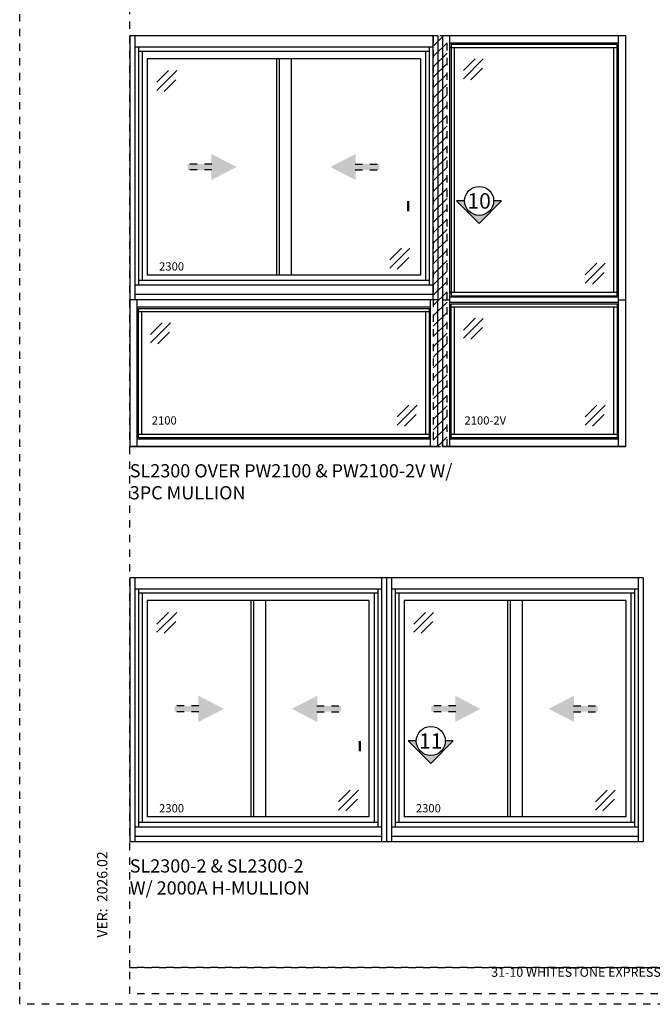
# Model space of a CAD drawing. Units: inches. Extents: x 423 to 595, y 221 to 243.
# Drawn here: x 520 to 528, y 221 to 234 of the extents above; entities that cross this region are included whole.
import ezdxf
from ezdxf.enums import TextEntityAlignment as Align

# ---------------------------------------------------------------- set-up
doc = ezdxf.new("R2010")
doc.units = ezdxf.units.IN
doc.header["$MEASUREMENT"] = 0
for name, pattern in [('CENTER2', [1.125, 0.75, -0.125, 0.125, -0.125]), ('DASHED', [0.75, 0.5, -0.25]), ('DASHED1', [0.5, 0.125, -0.125, 0.125, -0.125])]:
    doc.linetypes.add(name, pattern=pattern)
doc.layers.get('DEFPOINTS').update_dxf_attribs({"color": 85})
for name, color, linetype in [('CWD Label', 1, 'Continuous'), ('DIM', 191, 'Continuous'), ('Section Tag', 1, 'Continuous'), ('Section Tag No', 1, 'Continuous'), ('Swing Direction', 241, 'CENTER2'), ('Window Frame', 4, 'Continuous'), ('Window Glazing', 85, 'Continuous'), ('Window Sashes', 1, 'Continuous')]:
    doc.layers.add(name, color=color, linetype=linetype)
doc.styles.add('COMPLEX', font='complex')
doc.styles.get("Standard").update_dxf_attribs({"font": 'arial.ttf'})
doc.styles.add('Title Block$0$STANDARD', font='arial.ttf')

# ---------------------------------------------------------------- blocks, each defined once
blk = doc.blocks.new('LAYOUT')
at = {"layer": 'DEFPOINTS', "color": 6, "linetype": 'DASHED1', "ltscale": 0.2}
blk.add_lwpolyline([(0, 22), (17, 22), (17, 0), (0, 0)], close=True, dxfattribs=at)
at = {"layer": 'DEFPOINTS', "linetype": 'DASHED1', "ltscale": 0.2}
for points in [[(1.5, 21.75), (16.5, 21.75), (16.5, 0.5), (1.5, 0.5)], [(1.5, 0.5), (16.5, 0.5), (16.5, 0.144), (1.5, 0.144)]]:
    blk.add_lwpolyline(points, close=True, dxfattribs=at)
at = {"color": 7, "linetype": 'Continuous', "ltscale": 576, "insert": (1.125, 0.909), "char_height": 0.14062, "attachment_point": 4, "rotation": 90, "style": 'Title Block$0$STANDARD'}
blk.add_mtext('{\\fEras Medium ITC|b0|i0|c0|p34;VER:  2026.02}', dxfattribs=at)
at = {"color": 0, "insert": (9, 0.5), "char_height": 0.125, "attachment_point": 2}
blk.add_mtext_dynamic_manual_height_columns('\\pxql;{\\C256;31-10 WHITESTONE EXPRESSWAY, FLUSHING, NY 11354}', width=5.1477, gutter_width=0.625, heights=[0], dxfattribs=at)
blk = doc.blocks.new('*U129')
at = {"layer": 'Swing Direction'}
for points in [[(11.19, 18.52), (11.19, 17.71), (7.88, 17.71), (7.88, 18.52)], [(30.73, 18.52), (30.73, 17.71), (34.04, 17.71), (34.04, 18.52)]]:
    blk.add_hatch(color=256, dxfattribs=at).paths.add_polyline_path(points)
for points in [[(11.19, 18.52), (7.88, 18.52)], [(11.19, 17.71), (7.88, 17.71)], [(30.73, 18.52), (34.04, 18.52)], [(30.73, 17.71), (34.04, 17.71)]]:
    blk.add_lwpolyline(points, dxfattribs=at)
for points in [[(11.11, 16.33), (14.57, 18.12), (11.11, 19.9)], [(30.81, 16.33), (27.35, 18.12), (30.81, 19.9)]]:
    blk.add_solid(points, dxfattribs=at)
at = {"layer": 'Window Frame'}
for p, q in [((42, 36), (0, 36)), ((0, 36), (0, 0)), ((0.69, 36), (0.69, 0)), ((41.31, 36), (41.31, 0)), ((42, 36), (42, 0)), ((41.31, 34.44), (0.69, 34.44)), ((1.19, 34.44), (1.19, 2)), ((40.81, 33.87), (1.19, 33.87)), ((1.69, 33.87), (1.69, 2.62)), ((40.31, 33.87), (40.31, 2.62)), ((40.81, 34.44), (40.81, 2)), ((41.31, 2), (0.69, 2)), ((40.81, 2.62), (1.19, 2.62)), ((42, 0), (0, 0)), ((41.31, 0.71), (0.69, 0.71))]:
    blk.add_line(p, q, dxfattribs=at)
at = {"layer": 'Window Glazing'}
for p, q in [((3.71, 29.67), (5.3, 31.27)), ((3.71, 28.55), (6.42, 31.26)), ((4.71, 28.42), (6.3, 30.01)), ((35.47, 5.44), (37.06, 7.03)), ((35.47, 4.32), (38.18, 7.03)), ((36.47, 4.19), (38.06, 5.78))]:
    blk.add_line(p, q, dxfattribs=at)
at = {"layer": 'Window Sashes'}
for p, q in [((39.61, 32.88), (2.39, 32.88)), ((2.39, 32.88), (2.39, 3.38)), ((20, 32.88), (20, 3.38)), ((20.37, 32.88), (20.37, 3.38)), ((22, 32.88), (22, 3.38)), ((39.61, 32.88), (39.61, 3.38)), ((39.61, 3.38), (2.39, 3.38))]:
    blk.add_line(p, q, dxfattribs=at)
at = {"layer": 'CWD Label'}
blk.add_text('2300', height=1.125, dxfattribs=at).set_placement((4, 4))
blk = doc.blocks.new('*U288')
h = blk.add_hatch()
h.set_pattern_fill('ANSI31', color=256, scale=8)
h.set_pattern_definition([(45, (-0.125, 32.0035), (-0.707107, 0.707107), [])])
h.paths.add_polyline_path([(1.25, 0), (-0.62, 0), (-0.62, -56), (1.25, -56)])
at = {"linetype": 'DASHED'}
blk.add_lwpolyline([(1.25, 0), (-0.62, 0), (-0.62, -56), (1.25, -56), (1.25, 0)], close=True, dxfattribs=at)
at = {"layer": 'DEFPOINTS'}
for p, q in [((0, 0), (0, -0.75)), ((0.62, 0), (0.62, -0.75)), ((0, -56), (0, -55.24)), ((0.62, -56), (0.62, -55.24))]:
    blk.add_line(p, q, dxfattribs=at)
blk = doc.blocks.new('*U8')
at = {"layer": 'Section Tag', "ltscale": 15}
blk.add_hatch(color=256, dxfattribs=at).paths.add_polyline_path([(0, -2.177), (2.177, 0), (1.406, 0, -1), (-1.406, 0), (-2.177, 0)])
at = {"layer": 'Section Tag'}
blk.add_lwpolyline([(-1.406, 0, 0, 0, 0), (-6.877, 0, 0.25, 0.25, 0), (-6.877, -1.012, 0.25, 0.25, 0)], format="xyseb", dxfattribs=at)
blk.add_lwpolyline([(-1.406, 0), (-2.177, 0), (0, -2.177), (2.177, 0), (1.406, 0)], dxfattribs=at)
blk.add_circle((0, 0), 1.406, dxfattribs=at)
at = {"layer": 'Section Tag No', "ltscale": 15, "style": 'COMPLEX'}
blk.add_attdef('X', text='', height=1.5, dxfattribs=at).set_placement((0, 0), align=Align.MIDDLE_CENTER)
blk = doc.blocks.new('*U270')
at = {"layer": 'DEFPOINTS'}
for p, q in [((0, 20), (1, 20)), ((24, 20), (25, 20))]:
    blk.add_line(p, q, dxfattribs=at)
for points in [[(1.19, 20.56), (23.81, 20.56), (23.81, 54.81), (1.19, 54.81)], [(1.19, 19.44), (23.81, 19.44), (23.81, 1.19), (1.19, 1.19)]]:
    blk.add_lwpolyline(points, close=True, dxfattribs=at)
at = {"layer": 'Window Frame'}
for p, q in [((25, 56), (0, 56)), ((0, 56), (0, 0)), ((1, 0), (1, 56)), ((24, 0), (24, 56)), ((25, 0), (25, 56)), ((24, 55), (1, 55)), ((24, 54.37), (1, 54.37)), ((1.63, 21), (1.63, 54.37)), ((23.37, 21), (23.37, 54.37)), ((24, 21), (1, 21)), ((24, 20.38), (1, 20.38)), ((24, 19.63), (1, 19.63)), ((24, 19), (1, 19)), ((1.63, 1.63), (1.63, 19)), ((23.37, 1.63), (23.37, 19)), ((24, 1.63), (1, 1.63)), ((25, 0), (0, 0)), ((0, 0), (25, 0)), ((24, 1), (1, 1))]:
    blk.add_line(p, q, dxfattribs=at)
at = {"layer": 'Window Glazing'}
for p, q in [((2.85, 51.26), (4.44, 52.86)), ((2.85, 50.14), (5.56, 52.85)), ((3.85, 50.01), (5.44, 51.6)), ((19.44, 23.41), (21.03, 25)), ((19.44, 22.29), (22.16, 25)), ((20.44, 22.16), (22.03, 23.75)), ((2.85, 15.89), (4.44, 17.49)), ((2.85, 14.77), (5.56, 17.48)), ((3.85, 14.64), (5.44, 16.23)), ((19.44, 4.04), (21.03, 5.63)), ((19.44, 2.92), (22.16, 5.63)), ((20.44, 2.79), (22.03, 4.38))]:
    blk.add_line(p, q, dxfattribs=at)
at = {"layer": 'CWD Label'}
blk.add_text('2100-2V', height=1.125, dxfattribs=at).set_placement((3, 3))
blk = doc.blocks.new('*U279')
at = {"layer": 'DEFPOINTS'}
blk.add_lwpolyline([(1.19, 18.81), (40.81, 18.81), (40.81, 1.19), (1.19, 1.19)], close=True, dxfattribs=at)
at = {"layer": 'Window Frame'}
for p, q in [((42, 20), (0, 20)), ((0, 20), (0, 0)), ((1, 0), (1, 20)), ((41, 19), (1, 19)), ((41, 0), (41, 20)), ((42, 0), (42, 20)), ((41, 18.37), (1, 18.37)), ((1.63, 1.63), (1.63, 18.37)), ((40.37, 1.63), (40.37, 18.37)), ((41, 1.63), (1, 1.63)), ((42, 0), (0, 0)), ((0, 0), (42, 0)), ((41, 1), (1, 1))]:
    blk.add_line(p, q, dxfattribs=at)
at = {"layer": 'Window Glazing'}
for p, q in [((2.85, 15.26), (4.44, 16.86)), ((2.85, 14.14), (5.56, 16.85)), ((3.85, 14.01), (5.44, 15.6)), ((36.44, 4.04), (38.03, 5.63)), ((36.44, 2.92), (39.16, 5.63)), ((37.44, 2.79), (39.03, 4.38))]:
    blk.add_line(p, q, dxfattribs=at)
at = {"layer": 'CWD Label'}
blk.add_text('2100', height=1.125, dxfattribs=at).set_placement((3, 3))
blk = doc.blocks.new('*U296')
at = {"layer": 'Swing Direction'}
for points in [[(9.44, 18.52), (9.44, 17.71), (6.13, 17.71), (6.13, 18.52)], [(25.48, 18.52), (25.48, 17.71), (28.79, 17.71), (28.79, 18.52)]]:
    blk.add_hatch(color=256, dxfattribs=at).paths.add_polyline_path(points)
for points in [[(9.44, 18.52), (6.13, 18.52)], [(9.44, 17.71), (6.13, 17.71)], [(25.48, 18.52), (28.79, 18.52)], [(25.48, 17.71), (28.79, 17.71)]]:
    blk.add_lwpolyline(points, dxfattribs=at)
for points in [[(9.36, 16.33), (12.82, 18.12), (9.36, 19.9)], [(25.56, 16.33), (22.1, 18.12), (25.56, 19.9)]]:
    blk.add_solid(points, dxfattribs=at)
at = {"layer": 'Window Frame'}
for p, q in [((35, 36), (0, 36)), ((0, 36), (0, 0)), ((0.69, 36), (0.69, 0)), ((34.31, 36), (34.31, 0)), ((35, 36), (35, 0)), ((34.31, 34.44), (0.69, 34.44)), ((1.19, 34.44), (1.19, 2)), ((33.81, 33.87), (1.19, 33.87)), ((1.69, 33.87), (1.69, 2.62)), ((33.31, 33.87), (33.31, 2.62)), ((33.81, 34.44), (33.81, 2)), ((34.31, 2), (0.69, 2)), ((33.81, 2.62), (1.19, 2.62)), ((35, 0), (0, 0)), ((34.31, 0.71), (0.69, 0.71))]:
    blk.add_line(p, q, dxfattribs=at)
at = {"layer": 'Window Glazing'}
for p, q in [((3.71, 29.67), (5.3, 31.27)), ((3.71, 28.55), (6.42, 31.26)), ((4.71, 28.42), (6.3, 30.01)), ((28.47, 5.44), (30.06, 7.03)), ((28.47, 4.32), (31.18, 7.03)), ((29.47, 4.19), (31.06, 5.78))]:
    blk.add_line(p, q, dxfattribs=at)
at = {"layer": 'Window Sashes'}
for p, q in [((32.61, 32.88), (2.39, 32.88)), ((2.39, 32.88), (2.39, 3.38)), ((16.5, 32.88), (16.5, 3.38)), ((16.87, 32.88), (16.87, 3.38)), ((18.5, 32.88), (18.5, 3.38)), ((32.61, 32.88), (32.61, 3.38)), ((32.61, 3.38), (2.39, 3.38))]:
    blk.add_line(p, q, dxfattribs=at)
at = {"layer": 'CWD Label'}
blk.add_text('2300', height=1.125, dxfattribs=at).set_placement((4, 4))

msp = doc.modelspace()

# ---------------------------------------------------------------- block references
msp.add_blockref('LAYOUT', (519.70346, 220.62715))
at = {"xscale": 0.1, "yscale": 0.1, "zscale": 0.1}
for name, p in [('*U129', (521.20346, 230.23145)), ('*U288', (525.40346, 233.83145)), ('*U279', (521.20346, 228.23145)), ('*U296', (521.20346, 222.84385)), ('*U296', (524.70346, 222.84385))]:
    msp.add_blockref(name, p, dxfattribs=at)
at = {"layer": 'DIM', "xscale": 0.1, "yscale": 0.1, "zscale": 0.1}
msp.add_blockref('*U270', (525.46596, 228.23145), dxfattribs=at)
at = {"layer": 'Section Tag', "xscale": 0.1407170302467196, "yscale": 0.1407170302467196, "zscale": 0.1407170302467196}
for p, values in [((525.96601, 231.58077), {'X': '10'}), ((525.30706, 224.21716), {'X': '11'})]:
    msp.add_blockref('*U8', p, dxfattribs=at).add_auto_attribs(values)

# ---------------------------------------------------------------- texts
at = {"char_height": 0.18, "width": 4.6463846, "attachment_point": 1}
for s, insert in [('\\A1;SL2300 OVER PW2100 & PW2100-2V W/ 3PC MULLION', (521.20346, 227.99116)), ('\\A1;SL2300-2 & SL2300-2\\PW/ 2000A H-MULLION', (521.20346, 222.60356))]:
    msp.add_mtext(s, dxfattribs=dict(at, insert=insert))

doc.saveas('drawing.dxf')
